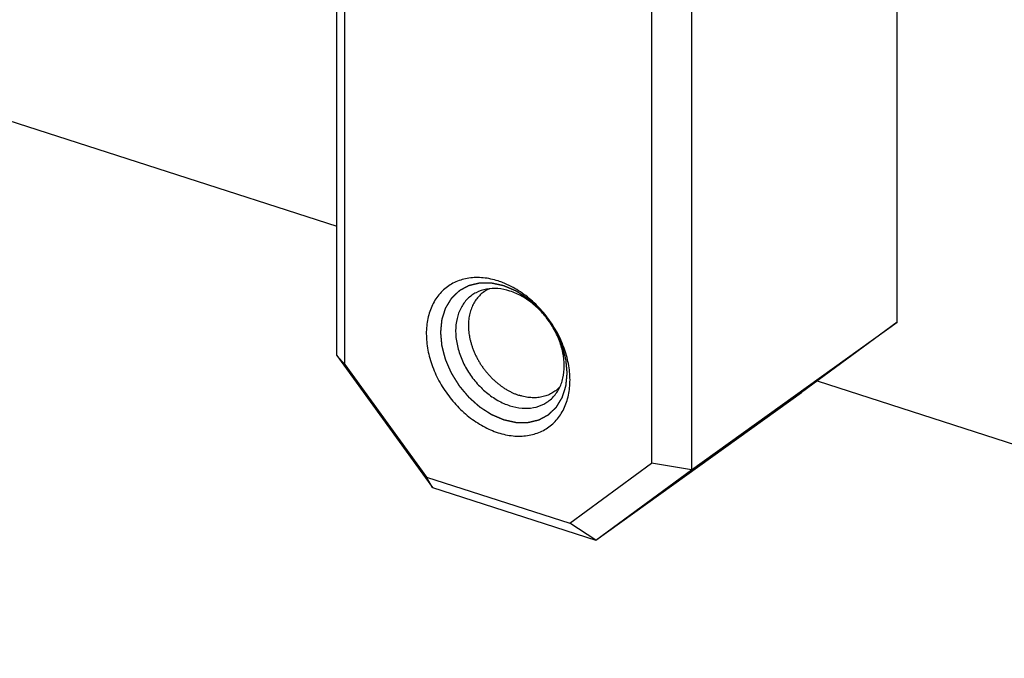
# Model space of a CAD drawing. Units: inches. Extents: x 0 to 11, y -0.3 to 8.5.
# Drawn here: x 8.7 to 8.8, y 3.1 to 3.2 of the extents above; entities that cross this region are included whole.
import ezdxf

# ---------------------------------------------------------------- set-up
doc = ezdxf.new("R2010")
doc.units = ezdxf.units.IN
doc.header["$LTSCALE"] = 0.605
doc.header["$MEASUREMENT"] = 0
doc.linetypes.add('HIDDEN', pattern=[0.2, 0.1, -0.1])
doc.layers.get('0').update_dxf_attribs({"linetype": 'CONTINUOUS'})
doc.layers.add('DEFAULT_2', color=8, linetype='HIDDEN')

msp = doc.modelspace()

# ---------------------------------------------------------------- linework, layer by layer
at = {"color": 7, "linetype": 'CONTINUOUS'}
for p, q in [((7.9359522745, 3.3903427497), (8.6974434408, 3.1450285179)), ((8.7663366776, 3.1332111899), (8.7663366776, 3.2268306106)), ((8.6974434408, 3.129121458), (8.6974434408, 3.2227408787)), ((8.6984148524, 3.128044671), (8.6984148524, 3.2203771968)), ((8.7410588613, 3.2086901795), (8.7410588613, 3.1150707588)), ((8.736142927, 3.2082231049), (8.736142927, 3.1158905791)), ((8.7410588613, 3.1150707588), (8.7663366776, 3.1332111899)), ((8.7663366776, 3.1332111899), (8.7545619859, 3.1245770478)), ((8.6984148524, 3.128044671), (8.6974434408, 3.129121458)), ((8.6974434408, 3.129121458), (8.7092181325, 3.1129008866)), ((8.6984148524, 3.128044671), (8.7084651804, 3.1141995473)), ((8.7565050261, 3.1260018397), (8.8622606954, 3.0919326713)), ((8.7292841696, 3.1064366167), (8.7545619859, 3.1245770478)), ((8.726092599, 3.1085208779), (8.736142927, 3.1158905791)), ((8.7410588613, 3.1150707588), (8.736142927, 3.1158905791)), ((8.7084651804, 3.1141995473), (8.726092599, 3.1085208779)), ((8.7092181325, 3.1129008866), (8.7084651804, 3.1141995473)), ((8.7292841696, 3.1064366167), (8.7410588613, 3.1150707588)), ((8.7092181325, 3.1129008866), (8.7292841696, 3.1064366167)), ((8.7292841696, 3.1064366167), (8.726092599, 3.1085208779))]:
    msp.add_line(p, q, dxfattribs=at)
for centre, radius, start, end in [((8.7142044113, 3.1287538475), 0.0100158499, 68.3475359799, 72.1238001928), ((8.7140507759, 3.1283582408), 0.0104402304, 67.1554821432, 68.3649576192), ((8.7137909942, 3.1277648154), 0.0110879679, 61.3043307725, 67.1088812991)]:
    msp.add_arc(centre, radius, start, end, dxfattribs=at)
for points, knots in [([(8.7172788897, 3.1382861522), (8.716683495, 3.1384779585), (8.7154901447, 3.1387392515), (8.7137078224, 3.1387162016), (8.7120697425, 3.1382566295), (8.7106597391, 3.1373733587), (8.7095527641, 3.1361109322), (8.7087997439, 3.1345384878), (8.7084256848, 3.1327335093), (8.7084382211, 3.1307752199), (8.7088316996, 3.1287454942), (8.7095870592, 3.1267287085), (8.7106714087, 3.1248092537), (8.7120385, 3.1230680243), (8.7136309902, 3.121578627), (8.7153811755, 3.1204047816), (8.7166440639, 3.1198496261), (8.7172788897, 3.1196451171)], [0, 0, 0, 0, 0.0647414764, 0.1253300112, 0.182719457, 0.2386162574, 0.2951221882, 0.3541739752, 0.4170720164, 0.484295281, 0.5555568474, 0.6299691844, 0.7062355584, 0.7828384172, 0.8582215475, 0.9309709047, 1, 1, 1, 1]), ([(8.7162465404, 3.1373387184), (8.7162098091, 3.1373229793), (8.7160760169, 3.1372633294), (8.7158510494, 3.1371481236), (8.7155797251, 3.1369807276), (8.715322915, 3.1367924079), (8.7150815027, 3.1365838129), (8.7148563155, 3.1363556629), (8.7146481217, 3.1361087462), (8.7144576274, 3.1358439154), (8.7142854743, 3.1355620826), (8.7141322385, 3.1352642154), (8.7139984296, 3.1349513328), (8.7138844896, 3.1346245017), (8.7137907931, 3.1342848332), (8.7137176458, 3.1339334789), (8.713665285, 3.1335716277), (8.7136338786, 3.1332005022), (8.7136235248, 3.132821355), (8.7136342518, 3.1324354649), (8.713666018, 3.1320441327), (8.7137187116, 3.1316486777), (8.7137921511, 3.1312504327), (8.7138860857, 3.1308507399), (8.7140001962, 3.130450947), (8.7141340956, 3.1300524017), (8.7142873306, 3.1296564481), (8.7144593831, 3.1292644215), (8.7146496715, 3.1288776444), (8.714857553, 3.1284974217), (8.7150823255, 3.1281250362), (8.7153232303, 3.1277617446), (8.7155794539, 3.1274087729), (8.7158501318, 3.1270673125), (8.7161343505, 3.126738516), (8.7164311511, 3.1264234933), (8.7167395322, 3.1261233079), (8.717058454, 3.1258389735), (8.7173868411, 3.1255714501), (8.7177235863, 3.1253216415), (8.7180675548, 3.1250903918), (8.7184175878, 3.1248784827), (8.7187725052, 3.1246866316), (8.7191311161, 3.124515487), (8.7194921975, 3.1243656344), (8.7197359213, 3.1242795031), (8.7198578124, 3.1242402358)], [0, 0, 0, 0, 0.007135849, 0.0261552931, 0.0450976474, 0.0640189746, 0.082975808, 0.1020238873, 0.1212169357, 0.1406055381, 0.1602361695, 0.1801504043, 0.2003843219, 0.2209681053, 0.2419258194, 0.2632753458, 0.2850284481, 0.3071909411, 0.329762938, 0.3527391557, 0.3761092588, 0.399858229, 0.4239667497, 0.4484115972, 0.4731660344, 0.4982002021, 0.5234815076, 0.5489750079, 0.5746437887, 0.6004493382, 0.6263519169, 0.652310924, 0.6782852615, 0.704233697, 0.7301152253, 0.755889432, 0.7815168573, 0.806959364, 0.8321805077, 0.857145912, 0.8818236488, 0.9061846228, 0.9302029608, 0.953856404, 0.9771267014, 1, 1, 1, 1]), ([(8.7187252147, 3.1370457475), (8.7182445148, 3.1372006049), (8.7172803653, 3.1374051714), (8.7158439669, 3.1373503613), (8.7147656292, 3.1369902291), (8.7142089161, 3.1366477666), (8.7140426929, 3.1365284471)], [0, 0, 0, 0, 0.3107913042, 0.6004058806, 0.8745955728, 1, 1, 1, 1]), ([(8.7172788897, 3.1196451171), (8.7178742844, 3.1194533108), (8.7190676347, 3.1191920178), (8.720849957, 3.1192150676), (8.7224880368, 3.1196746398), (8.7238980403, 3.1205579106), (8.7250050153, 3.1218203371), (8.7257580355, 3.1233927815), (8.7261320946, 3.12519776), (8.7261195583, 3.1271560494), (8.7257260798, 3.1291857751), (8.7249707201, 3.1312025608), (8.7238863707, 3.1331220156), (8.7225192794, 3.134863245), (8.7209267892, 3.1363526423), (8.7197329348, 3.1371533578), (8.7191149617, 3.1374909863)], [0, 0, 0, 0, 0.0695418901, 0.1346229088, 0.1962676342, 0.2563090384, 0.3170047385, 0.3804350635, 0.4479968324, 0.520204529, 0.596749957, 0.6766797772, 0.7586011064, 0.84088387, 0.9218564652, 1, 1, 1, 1]), ([(8.72539754, 3.1278540904), (8.72539754, 3.1283972677), (8.7252752516, 3.1295158528), (8.7247756357, 3.1311592516), (8.7239799767, 3.1327447432), (8.7229272483, 3.1341951568), (8.7216679508, 3.1354408705), (8.7202632641, 3.1364209972), (8.719240071, 3.1368798866), (8.7187252147, 3.1370457475)], [0, 0, 0, 0, 0.1353437445, 0.278180617, 0.425923974, 0.5752984314, 0.7228120662, 0.8652204647, 1, 1, 1, 1]), ([(8.7140426929, 3.1365284471), (8.7138526954, 3.1363920618), (8.7133306292, 3.1359489163), (8.7126432283, 3.1350026135), (8.7121533496, 3.133645384), (8.7120528894, 3.1326605194), (8.7120528894, 3.132153067)], [0, 0, 0, 0, 0.1403282853, 0.4094935537, 0.6942792127, 1, 1, 1, 1]), ([(8.7120528894, 3.132153067), (8.7120528894, 3.1316098897), (8.7121751778, 3.1304913045), (8.7126747937, 3.1288479057), (8.7134704527, 3.1272624142), (8.7145231811, 3.1258120006), (8.7157824786, 3.1245662869), (8.7171871653, 3.1235861602), (8.7182103584, 3.1231272707), (8.7187252147, 3.1229614099)], [0, 0, 0, 0, 0.1353437445, 0.278180617, 0.425923974, 0.5752984314, 0.7228120662, 0.8652204647, 1, 1, 1, 1]), ([(8.7234077365, 3.1234787103), (8.7235977339, 3.1236150955), (8.7241198002, 3.124058241), (8.724807201, 3.1250045438), (8.7252970798, 3.1263617734), (8.72539754, 3.127346638), (8.72539754, 3.1278540904)], [0, 0, 0, 0, 0.1403282853, 0.4094935537, 0.6942792127, 1, 1, 1, 1]), ([(8.7248749412, 3.1253005937), (8.7248685393, 3.1252934809), (8.7247904744, 3.125207354), (8.7246341222, 3.1250489446), (8.7243927098, 3.1248403496), (8.7241358998, 3.12465203), (8.7238645754, 3.124484634), (8.7235796715, 3.1243387347), (8.7232821698, 3.1242148278), (8.7229730938, 3.1241133297), (8.7226535043, 3.1240345768), (8.7223244948, 3.1239788259), (8.7219871872, 3.1239462536), (8.7216427279, 3.1239369576), (8.7212922844, 3.1239509571), (8.7209370427, 3.1239881927), (8.7205781983, 3.1240485294), (8.7202169751, 3.12413175), (8.7199775396, 3.1242016658), (8.7198578124, 3.1242402358)], [0, 0, 0, 0, 0.0052838679, 0.064182458, 0.1227989065, 0.1813055664, 0.2398772441, 0.2986872912, 0.3579037712, 0.4176858948, 0.4781808846, 0.5395213805, 0.6018234445, 0.6651851698, 0.7296858583, 0.7953857025, 0.8623258921, 0.9305290614, 1, 1, 1, 1]), ([(8.7187252147, 3.1229614099), (8.7192059146, 3.1228065525), (8.7201700641, 3.1226019859), (8.7216064624, 3.1226567961), (8.7226848002, 3.1230169282), (8.7232415132, 3.1233593908), (8.7234077365, 3.1234787103)], [0, 0, 0, 0, 0.3107913042, 0.6004058806, 0.8745955728, 1, 1, 1, 1])]:
    msp.add_open_spline(points, degree=3, knots=knots, dxfattribs=at)
at = {"layer": 'DEFAULT_2', "color": 8, "linetype": 'HIDDEN'}
for points in [[(8.7179773989, 3.1376870931), (8.7178513333, 3.1377146591), (8.7176622347, 3.1377560082), (8.7174101034, 3.1378111402), (8.7172210049, 3.1378524893), (8.7170319065, 3.1378938381), (8.7168743242, 3.1379282966), (8.7167482589, 3.1379558605), (8.7166694669, 3.1379730947), (8.716606436, 3.1379868667), (8.7165591554, 3.1379972375), (8.7165197785, 3.1380057468), (8.7164921685, 3.1380119645), (8.7164764634, 3.1380151097), (8.7164644814, 3.1380186173), (8.7164532763, 3.1380177337), (8.7164380651, 3.1380180873), (8.7164115718, 3.1380179925), (8.7163736583, 3.1380182301), (8.7163281903, 3.1380183555), (8.7162675564, 3.1380185785), (8.7161917674, 3.1380188382), (8.7160705032, 3.1380192644), (8.7159189236, 3.1380197934), (8.7157370277, 3.1380204298), (8.715555132, 3.1380210655), (8.7154035518, 3.1380215966), (8.7152822887, 3.1380220185), (8.7152064969, 3.1380222889), (8.7151458688, 3.1380224899), (8.7151003832, 3.1380226826), (8.7150625247, 3.1380227099), (8.7150359331, 3.1380229904), (8.7150208795, 3.1380227426), (8.7150091905, 3.1380237063), (8.7149990257, 3.1380202761), (8.7149849409, 3.1380172351), (8.7149605404, 3.1380111993), (8.7149255529, 3.13800295), (8.7148836234, 3.1379928911), (8.714827698, 3.1379795351), (8.7147577979, 3.1379628209), (8.714645954, 3.1379360889), (8.7145061504, 3.1379026703), (8.7143383855, 3.1378625695), (8.7141706209, 3.137822468), (8.7140308165, 3.1377890514), (8.7139189743, 3.1377623152), (8.7138490699, 3.1377456118), (8.7137931532, 3.1377322337), (8.7137511971, 3.1377222422), (8.7137162929, 3.137713782), (8.7136917437, 3.1377081227), (8.7136778971, 3.1377044785), (8.713667001, 3.1377029012), (8.7136580586, 3.1376969055), (8.713645454, 3.1376904523), (8.7136237134, 3.1376784413), (8.7135924894, 3.137661658), (8.7135550916, 3.1376413574), (8.7135052031, 3.1376143461), (8.713442851, 3.1375805627), (8.7133430829, 3.13752652), (8.7132183744, 3.1374589629), (8.7130687234, 3.1373778961), (8.7129190729, 3.1372968286), (8.7127943632, 3.1372292735), (8.7126945975, 3.1371752269), (8.7126322392, 3.1371414535), (8.7125823635, 3.1371144216), (8.7125449268, 3.1370941837), (8.7125138246, 3.1370772043), (8.7124918666, 3.1370655434), (8.7124796102, 3.1370585291), (8.7124695982, 3.1370542572), (8.7124627194, 3.1370462056), (8.7124524547, 3.1370367885), (8.7124350008, 3.1370196943), (8.7124098003, 3.1369955952), (8.7123796738, 3.1369665388), (8.7123394652, 3.136927845), (8.7122892181, 3.1368794613), (8.7122088152, 3.1368020565), (8.7121083141, 3.1367052974), (8.7119877116, 3.1365891878), (8.7118671098, 3.1364730776), (8.7117666072, 3.1363763202), (8.7116862073, 3.136298912), (8.7116359523, 3.1362505371), (8.7115957599, 3.1362118252), (8.711565584, 3.1361828239), (8.7115405381, 3.1361585525), (8.7115228082, 3.1361417659), (8.7115129856, 3.136131856), (8.7115047491, 3.1361253181), (8.7114998362, 3.1361153611), (8.7114921265, 3.1361032777), (8.7114791745, 3.1360815761), (8.7114603893, 3.1360508643), (8.7114379679, 3.1360138859), (8.7114080306, 3.1359646247), (8.7113706233, 3.1359030333), (8.7113107636, 3.1358044955), (8.7112359418, 3.1356813203), (8.7111461543, 3.1355335114), (8.7110563675, 3.1353857019), (8.7109815439, 3.1352625282), (8.7109216876, 3.1351639874), (8.7108842718, 3.1351024037), (8.710854352, 3.1350531269), (8.7108318769, 3.1350161961), (8.7108132597, 3.1349853352), (8.7108000079, 3.1349638998), (8.7107927784, 3.1349513899), (8.7107863903, 3.1349427431), (8.7107836947, 3.1349312844), (8.7107788126, 3.134916987), (8.710770869, 3.1348915096), (8.7107592073, 3.1348553522), (8.7107453475, 3.134811861), (8.7107268208, 3.1347539085), (8.7107036786, 3.1346814557), (8.710666642, 3.134565538), (8.7106203494, 3.1344206385), (8.7105647969, 3.1342467602), (8.7105092451, 3.1340728814), (8.7104629507, 3.1339279832), (8.7104259178, 3.133812063), (8.7104027662, 3.1337396166), (8.7103842587, 3.1336816508), (8.7103703406, 3.1336382002), (8.7103588611, 3.133601916), (8.7103505922, 3.1335766649), (8.7103462312, 3.1335620049), (8.710341935, 3.1335516599), (8.7103415588, 3.1335388307), (8.7103396898, 3.1335225916), (8.7103370563, 3.1334937694), (8.710332961, 3.133452806), (8.7103281892, 3.1334035596), (8.710321777, 3.1333379292), (8.7103137788, 3.1332558805), (8.7103009721, 3.1331246085), (8.7102849671, 3.1329605165), (8.7102657595, 3.1327636069), (8.7102465527, 3.132566697), (8.7102305458, 3.1324026058), (8.710217743, 3.1322713322), (8.710209735, 3.1321892876), (8.7102033428, 3.1321236487), (8.7101985099, 3.1320744284), (8.7101946058, 3.1320333832), (8.7101916308, 3.132004707), (8.710190309, 3.1319882341), (8.7101882524, 3.1319761233), (8.7101902673, 3.1319630801), (8.7101915337, 3.1319460145), (8.7101944116, 3.1319159982), (8.7101981769, 3.1318731969), (8.7102028434, 3.1318218015), (8.7102090136, 3.1317532861), (8.7102167441, 3.1316676378), (8.710229103, 3.1315306028), (8.7102445551, 3.1313593082), (8.7102630959, 3.1311537551), (8.7102816376, 3.1309482018), (8.7102970877, 3.1307769076), (8.7103094504, 3.1306398719), (8.7103171712, 3.1305542253), (8.7103233614, 3.1304857065), (8.7103279667, 3.1304343216), (8.7103319234, 3.1303914874), (8.7103344597, 3.1303615298), (8.7103362734, 3.13034437), (8.7103366072, 3.1303316163), (8.7103408646, 3.1303184185), (8.7103451725, 3.1303009764), (8.7103533489, 3.1302703806), (8.7103646962, 3.13022671), (8.7103784556, 3.1301742892), (8.7103967516, 3.1301044003), (8.7104196387, 3.1300170373), (8.7104562485, 3.1298772576), (8.7105020141, 3.1297025326), (8.7105569313, 3.1294928628), (8.7106118493, 3.1292831929), (8.710657613, 3.1291084679), (8.7106942265, 3.1289686882), (8.7107171043, 3.1288813252), (8.7107354195, 3.1288114363), (8.7107491206, 3.1287590157), (8.7107606502, 3.1287153444), (8.7107685011, 3.1286847497), (8.7107733307, 3.1286673058), (8.7107759855, 3.1286541137), (8.7107823381, 3.1286413389), (8.7107895185, 3.1286241603), (8.7108026851, 3.1285941656), (8.7108211804, 3.1285512806), (8.7108435092, 3.1284998337), (8.710873234, 3.1284312326), (8.710910406, 3.1283454829), (8.7109698723, 3.1282082826), (8.7110442083, 3.1280367824), (8.71113341, 3.1278309821), (8.7112226125, 3.1276251819), (8.7112969467, 3.1274536814), (8.7113564165, 3.1273164816), (8.7113935797, 3.1272307304), (8.7114233227, 3.1271621326), (8.7114455957, 3.1271106756), (8.7114642654, 3.1270678222), (8.7114771207, 3.127037771), (8.7114847999, 3.1270206829), (8.7114896202, 3.12700763), (8.7114980306, 3.1269954826), (8.7115079921, 3.1269789702), (8.7115260083, 3.1269502206), (8.7115514406, 3.1269090728), (8.71158209, 3.1268597284), (8.7116229103, 3.1267939244), (8.7116739512, 3.1267116734), (8.711755608, 3.1265800694), (8.711857682, 3.1264155653), (8.7119801694, 3.1262181599), (8.7121026574, 3.1260207549), (8.7122047299, 3.12585625), (8.7122863896, 3.1257246477), (8.712337423, 3.1256423925), (8.7123782588, 3.1255765969), (8.7124088606, 3.1255272268), (8.7124344417, 3.1254861596), (8.7124521924, 3.1254572662), (8.7124625794, 3.1254409842), (8.712469683, 3.1254281289), (8.7124794113, 3.1254177347), (8.712491467, 3.1254030174), (8.7125129909, 3.125377662), (8.7125435163, 3.125341231), (8.7125802422, 3.1252976033), (8.7126291768, 3.1252394017), (8.7126903565, 3.1251666604), (8.7127882375, 3.1250502684), (8.712910591, 3.1249047804), (8.7130574144, 3.1247301941), (8.7132042375, 3.1245556073), (8.7133265919, 3.1244101206), (8.7134244712, 3.124293726), (8.7134856553, 3.1242209914), (8.7135345808, 3.1241627762), (8.7135713347, 3.1241191899), (8.7136017726, 3.1240826293), (8.7136265498, 3.1240539161), (8.7136439665, 3.1240309185), (8.7136658342, 3.1240135043), (8.7136934364, 3.1239883349), (8.7137284726, 3.1239575424), (8.7137702876, 3.123920305), (8.7138261208, 3.1238707551), (8.713895885, 3.1238087835), (8.7140075229, 3.1237096481), (8.714147065, 3.1235857223), (8.7143145178, 3.1234370141), (8.7144819701, 3.1232883054), (8.7146215134, 3.1231643807), (8.7147331491, 3.1230652432), (8.714802919, 3.123003277), (8.7148587403, 3.122953716), (8.7149005916, 3.1229165128), (8.7149355143, 3.1228856132), (8.7149598688, 3.1228637811), (8.7149739284, 3.1228516216), (8.7149840709, 3.122841612), (8.7149957506, 3.1228350044), (8.7150107873, 3.1228250076), (8.7150373513, 3.1228080661), (8.7150751693, 3.1227835749), (8.7151206068, 3.1227543092), (8.7151811706, 3.122715245), (8.7152568821, 3.1226664295), (8.7153780167, 3.1225883166), (8.7155294362, 3.1224906782), (8.715711139, 3.1223735109), (8.7158928422, 3.1222563443), (8.716044261, 3.1221587042), (8.7161653969, 3.1220805947), (8.7162411051, 3.1220317705), (8.7163016757, 3.1219927243), (8.7163470926, 3.1219634037), (8.716384975, 3.121939084), (8.716411424, 3.1219218364), (8.7164266451, 3.1219123301), (8.7164377582, 3.1219042156), (8.7164500285, 3.1218998657), (8.7164659852, 3.1218927528), (8.7164940975, 3.1218809168), (8.7165341596, 3.1218636885), (8.7165822762, 3.1218431515), (8.716646417, 3.1218157209), (8.716726598, 3.121781449), (8.7168548848, 3.121726605), (8.7170152443, 3.121658053), (8.7172076753, 3.1215757892), (8.7174001064, 3.1214935259), (8.7176566812, 3.1213838413), (8.7178491122, 3.1213015778), (8.7179773996, 3.1212467355)], [(8.7179773989, 3.1212467358), (8.7181034646, 3.1212191697), (8.7182925631, 3.1211778207), (8.7185446944, 3.1211226887), (8.7187337929, 3.1210813395), (8.7189228914, 3.1210399908), (8.7190804737, 3.1210055322), (8.7192065389, 3.1209779683), (8.7192853309, 3.1209607342), (8.7193483618, 3.1209469622), (8.7193956424, 3.1209365913), (8.7194350193, 3.120928082), (8.7194626294, 3.1209218644), (8.7194783344, 3.1209187192), (8.7194903164, 3.1209152116), (8.7195015216, 3.1209160951), (8.7195167327, 3.1209157415), (8.719543226, 3.1209158364), (8.7195811395, 3.1209155988), (8.7196266076, 3.1209154733), (8.7196872414, 3.1209152503), (8.7197630304, 3.1209149907), (8.7198842946, 3.1209145645), (8.7200358743, 3.1209140355), (8.7202177702, 3.120913399), (8.7203996658, 3.1209127634), (8.720551246, 3.1209122323), (8.7206725092, 3.1209118103), (8.7207483009, 3.12091154), (8.7208089291, 3.1209113389), (8.7208544147, 3.1209111463), (8.7208922731, 3.120911119), (8.7209188647, 3.1209108385), (8.7209339184, 3.1209110862), (8.7209456074, 3.1209101226), (8.7209557722, 3.1209135528), (8.7209698569, 3.1209165938), (8.7209942575, 3.1209226296), (8.7210292449, 3.1209308789), (8.7210711745, 3.1209409377), (8.7211270999, 3.1209542938), (8.721197, 3.120971008), (8.7213088439, 3.1209977399), (8.7214486475, 3.1210311586), (8.7216164123, 3.1210712593), (8.7217841769, 3.1211113609), (8.7219239813, 3.1211447775), (8.7220358236, 3.1211715137), (8.7221057279, 3.1211882171), (8.7221616446, 3.1212015952), (8.7222036007, 3.1212115867), (8.722238505, 3.1212200468), (8.7222630541, 3.1212257062), (8.7222769008, 3.1212293504), (8.7222877969, 3.1212309276), (8.7222967392, 3.1212369234), (8.7223093439, 3.1212433765), (8.7223310845, 3.1212553876), (8.7223623085, 3.1212721709), (8.7223997062, 3.1212924715), (8.7224495947, 3.1213194828), (8.7225119468, 3.1213532662), (8.7226117149, 3.1214073089), (8.7227364234, 3.1214748659), (8.7228860744, 3.1215559327), (8.7230357249, 3.1216370003), (8.7231604346, 3.1217045554), (8.7232602003, 3.121758602), (8.7233225586, 3.1217923754), (8.7233724344, 3.1218194073), (8.723409871, 3.1218396451), (8.7234409733, 3.1218566246), (8.7234629312, 3.1218682854), (8.7234751876, 3.1218752998), (8.7234851996, 3.1218795717), (8.7234920784, 3.1218876233), (8.7235023431, 3.1218970404), (8.7235197971, 3.1219141346), (8.7235449975, 3.1219382337), (8.7235751241, 3.1219672901), (8.7236153326, 3.1220059839), (8.7236655797, 3.1220543676), (8.7237459827, 3.1221317724), (8.7238464837, 3.1222285315), (8.7239670862, 3.122344641), (8.7240876881, 3.1224607512), (8.7241881907, 3.1225575086), (8.7242685905, 3.1226349169), (8.7243188455, 3.1226832918), (8.7243590379, 3.1227220037), (8.7243892139, 3.122751005), (8.7244142598, 3.1227752764), (8.7244319896, 3.122792063), (8.7244418123, 3.1228019729), (8.7244500488, 3.1228085108), (8.7244549616, 3.1228184678), (8.7244626714, 3.1228305512), (8.7244756233, 3.1228522528), (8.7244944085, 3.1228829645), (8.7245168299, 3.122919943), (8.7245467673, 3.1229692042), (8.7245841745, 3.1230307955), (8.7246440342, 3.1231293334), (8.7247188561, 3.1232525085), (8.7248086436, 3.1234003174), (8.7248984304, 3.123548127), (8.7249732539, 3.1236713006), (8.7250331102, 3.1237698415), (8.7250705261, 3.1238314252), (8.7251004459, 3.123880702), (8.7251229209, 3.1239176328), (8.7251415382, 3.1239484937), (8.7251547899, 3.1239699291), (8.7251620194, 3.123982439), (8.7251684075, 3.1239910858), (8.7251711031, 3.1240025445), (8.7251759852, 3.1240168419), (8.7251839288, 3.1240423193), (8.7251955906, 3.1240784767), (8.7252094504, 3.1241219678), (8.725227977, 3.1241799203), (8.7252511192, 3.1242523732), (8.7252881558, 3.1243682909), (8.7253344484, 3.1245131903), (8.7253900009, 3.1246870687), (8.7254455527, 3.1248609475), (8.7254918472, 3.1250058457), (8.7255288801, 3.1251217659), (8.7255520316, 3.1251942123), (8.7255705392, 3.125252178), (8.7255844572, 3.1252956287), (8.7255959368, 3.1253319128), (8.7256042056, 3.125357164), (8.7256085666, 3.1253718239), (8.7256128629, 3.125382169), (8.7256132391, 3.1253949982), (8.725615108, 3.1254112373), (8.7256177416, 3.1254400594), (8.7256218369, 3.1254810228), (8.7256266087, 3.1255302693), (8.7256330209, 3.1255958996), (8.7256410191, 3.1256779484), (8.7256538257, 3.1258092204), (8.7256698308, 3.1259733124), (8.7256890383, 3.126170222), (8.7257082451, 3.1263671318), (8.725724252, 3.126531223), (8.7257370549, 3.1266624967), (8.7257450628, 3.1267445413), (8.725751455, 3.1268101802), (8.725756288, 3.1268594005), (8.725760192, 3.1269004456), (8.725763167, 3.1269291218), (8.7257644889, 3.1269455948), (8.7257665454, 3.1269577056), (8.7257645305, 3.1269707487), (8.7257632641, 3.1269878143), (8.7257603862, 3.1270178307), (8.7257566209, 3.1270606319), (8.7257519544, 3.1271120274), (8.7257457842, 3.1271805428), (8.7257380537, 3.1272661911), (8.7257256948, 3.1274032261), (8.7257102428, 3.1275745207), (8.7256917019, 3.1277800738), (8.7256731603, 3.127985627), (8.7256577101, 3.1281569213), (8.7256453474, 3.1282939569), (8.7256376267, 3.1283796036), (8.7256314364, 3.1284481224), (8.7256268311, 3.1284995073), (8.7256228744, 3.1285423415), (8.7256203381, 3.1285722991), (8.7256185245, 3.1285894589), (8.7256181906, 3.1286022126), (8.7256139333, 3.1286154103), (8.7256096254, 3.1286328524), (8.7256014489, 3.1286634483), (8.7255901017, 3.1287071188), (8.7255763423, 3.1287595397), (8.7255580462, 3.1288294286), (8.7255351591, 3.1289167916), (8.7254985493, 3.1290565713), (8.7254527837, 3.1292312963), (8.7253978665, 3.1294409661), (8.7253429486, 3.129650636), (8.7252971848, 3.129825361), (8.7252605713, 3.1299651407), (8.7252376935, 3.1300525036), (8.7252193784, 3.1301223925), (8.7252056773, 3.1301748132), (8.7251941476, 3.1302184844), (8.7251862968, 3.1302490791), (8.7251814672, 3.130266523), (8.7251788124, 3.1302797152), (8.7251724597, 3.1302924899), (8.7251652793, 3.1303096685), (8.7251521127, 3.1303396632), (8.7251336174, 3.1303825483), (8.7251112886, 3.1304339952), (8.7250815638, 3.1305025963), (8.7250443918, 3.1305883459), (8.7249849255, 3.1307255463), (8.7249105895, 3.1308970465), (8.7248213878, 3.1311028468), (8.7247321854, 3.131308647), (8.7246578511, 3.1314801475), (8.7245983813, 3.1316173472), (8.7245612182, 3.1317030985), (8.7245314752, 3.1317716963), (8.7245092021, 3.1318231533), (8.7244905324, 3.1318660067), (8.7244776772, 3.1318960579), (8.7244699979, 3.1319131459), (8.7244651777, 3.1319261989), (8.7244567673, 3.1319383463), (8.7244468057, 3.1319548587), (8.7244287895, 3.1319836083), (8.7244033572, 3.132024756), (8.7243727078, 3.1320741004), (8.7243318875, 3.1321399044), (8.7242808466, 3.1322221555), (8.7241991898, 3.1323537594), (8.7240971159, 3.1325182636), (8.7239746285, 3.1327156689), (8.7238521404, 3.132913074), (8.723750068, 3.1330775789), (8.7236684082, 3.1332091812), (8.7236173749, 3.1332914364), (8.723576539, 3.133357232), (8.7235459372, 3.1334066021), (8.7235203561, 3.1334476693), (8.7235026054, 3.1334765627), (8.7234922184, 3.1334928447), (8.7234851149, 3.1335057), (8.7234753865, 3.1335160941), (8.7234633309, 3.1335308115), (8.723441807, 3.1335561668), (8.7234112816, 3.1335925979), (8.7233745556, 3.1336362256), (8.723325621, 3.1336944272), (8.7232644414, 3.1337671684), (8.7231665603, 3.1338835605), (8.7230442068, 3.1340290485), (8.7228973834, 3.1342036347), (8.7227505603, 3.1343782215), (8.7226282059, 3.1345237082), (8.7225303266, 3.1346401028), (8.7224691425, 3.1347128375), (8.7224202171, 3.1347710526), (8.7223834632, 3.134814639), (8.7223530252, 3.1348511996), (8.7223282481, 3.1348799127), (8.7223108313, 3.1349029104), (8.7222889636, 3.1349203246), (8.7222613614, 3.134945494), (8.7222263253, 3.1349762865), (8.7221845102, 3.1350135239), (8.722128677, 3.1350630738), (8.7220589129, 3.1351250453), (8.721947275, 3.1352241807), (8.7218077328, 3.1353481065), (8.72164028, 3.1354968148), (8.7214728277, 3.1356455234), (8.7213332844, 3.1357694482), (8.7212216488, 3.1358685857), (8.7211518788, 3.1359305518), (8.7210960575, 3.1359801129), (8.7210542062, 3.1360173161), (8.7210192835, 3.1360482157), (8.7209949291, 3.1360700477), (8.7209808695, 3.1360822072), (8.7209707269, 3.1360922169), (8.7209590473, 3.1360988245), (8.7209440106, 3.1361088213), (8.7209174465, 3.1361257628), (8.7208796285, 3.136150254), (8.720834191, 3.1361795197), (8.7207736272, 3.1362185839), (8.7206979158, 3.1362673993), (8.7205767812, 3.1363455123), (8.7204253616, 3.1364431506), (8.7202436588, 3.136560318), (8.7200619557, 3.1366774846), (8.7199105368, 3.1367751247), (8.7197894009, 3.1368532342), (8.7197136927, 3.1369020583), (8.7196531222, 3.1369411046), (8.7196077053, 3.1369704251), (8.7195698228, 3.1369947448), (8.7195433739, 3.1370119925), (8.7195281528, 3.1370214987), (8.7195170396, 3.1370296132), (8.7195047694, 3.1370339631), (8.7194888127, 3.1370410761), (8.7194607004, 3.137052912), (8.7194206383, 3.1370701403), (8.7193725216, 3.1370906774), (8.7193083808, 3.137118108), (8.7192281998, 3.1371523798), (8.719099913, 3.1372072239), (8.7189395535, 3.1372757759), (8.7187471225, 3.1373580396), (8.7185546914, 3.137440303), (8.7182981167, 3.1375499876), (8.7181056856, 3.137632251), (8.7179773982, 3.1376870933)]]:
    msp.add_open_spline(points, degree=3, knots=[0, 0, 0, 0, 0.015625, 0.0234375, 0.03125, 0.0390625, 0.046875, 0.05078125, 0.0546875, 0.056640625, 0.05859375, 0.060546875, 0.0615234375, 0.0620117188, 0.0625, 0.0629882813, 0.0634765625, 0.064453125, 0.06640625, 0.068359375, 0.0703125, 0.07421875, 0.078125, 0.0859375, 0.09375, 0.1015625, 0.109375, 0.11328125, 0.1171875, 0.119140625, 0.12109375, 0.123046875, 0.1240234375, 0.1245117188, 0.125, 0.1254882813, 0.1259765625, 0.126953125, 0.12890625, 0.130859375, 0.1328125, 0.13671875, 0.140625, 0.1484375, 0.15625, 0.1640625, 0.171875, 0.17578125, 0.1796875, 0.181640625, 0.18359375, 0.185546875, 0.1865234375, 0.1870117188, 0.1875, 0.1879882813, 0.1884765625, 0.189453125, 0.19140625, 0.193359375, 0.1953125, 0.19921875, 0.203125, 0.2109375, 0.21875, 0.2265625, 0.234375, 0.23828125, 0.2421875, 0.244140625, 0.24609375, 0.248046875, 0.2490234375, 0.2495117188, 0.25, 0.2504882813, 0.2509765625, 0.251953125, 0.25390625, 0.255859375, 0.2578125, 0.26171875, 0.265625, 0.2734375, 0.28125, 0.2890625, 0.296875, 0.30078125, 0.3046875, 0.306640625, 0.30859375, 0.310546875, 0.3115234375, 0.3120117188, 0.3125, 0.3129882813, 0.3134765625, 0.314453125, 0.31640625, 0.318359375, 0.3203125, 0.32421875, 0.328125, 0.3359375, 0.34375, 0.3515625, 0.359375, 0.36328125, 0.3671875, 0.369140625, 0.37109375, 0.373046875, 0.3740234375, 0.3745117188, 0.375, 0.3754882813, 0.3759765625, 0.376953125, 0.37890625, 0.380859375, 0.3828125, 0.38671875, 0.390625, 0.3984375, 0.40625, 0.4140625, 0.421875, 0.42578125, 0.4296875, 0.431640625, 0.43359375, 0.435546875, 0.4365234375, 0.4370117188, 0.4375, 0.4379882813, 0.4384765625, 0.439453125, 0.44140625, 0.443359375, 0.4453125, 0.44921875, 0.453125, 0.4609375, 0.46875, 0.4765625, 0.484375, 0.48828125, 0.4921875, 0.494140625, 0.49609375, 0.498046875, 0.4990234375, 0.4995117188, 0.5, 0.5004882813, 0.5009765625, 0.501953125, 0.50390625, 0.505859375, 0.5078125, 0.51171875, 0.515625, 0.5234375, 0.53125, 0.5390625, 0.546875, 0.55078125, 0.5546875, 0.556640625, 0.55859375, 0.560546875, 0.5615234375, 0.5620117188, 0.5625, 0.5629882813, 0.5634765625, 0.564453125, 0.56640625, 0.568359375, 0.5703125, 0.57421875, 0.578125, 0.5859375, 0.59375, 0.6015625, 0.609375, 0.61328125, 0.6171875, 0.619140625, 0.62109375, 0.623046875, 0.6240234375, 0.6245117188, 0.625, 0.6254882813, 0.6259765625, 0.626953125, 0.62890625, 0.630859375, 0.6328125, 0.63671875, 0.640625, 0.6484375, 0.65625, 0.6640625, 0.671875, 0.67578125, 0.6796875, 0.681640625, 0.68359375, 0.685546875, 0.6865234375, 0.6870117188, 0.6875, 0.6879882813, 0.6884765625, 0.689453125, 0.69140625, 0.693359375, 0.6953125, 0.69921875, 0.703125, 0.7109375, 0.71875, 0.7265625, 0.734375, 0.73828125, 0.7421875, 0.744140625, 0.74609375, 0.748046875, 0.7490234375, 0.7495117188, 0.75, 0.7504882813, 0.7509765625, 0.751953125, 0.75390625, 0.755859375, 0.7578125, 0.76171875, 0.765625, 0.7734375, 0.78125, 0.7890625, 0.796875, 0.80078125, 0.8046875, 0.806640625, 0.80859375, 0.810546875, 0.8115234375, 0.8125, 0.8134765625, 0.814453125, 0.81640625, 0.818359375, 0.8203125, 0.82421875, 0.828125, 0.8359375, 0.84375, 0.8515625, 0.859375, 0.86328125, 0.8671875, 0.869140625, 0.87109375, 0.873046875, 0.8740234375, 0.8745117188, 0.875, 0.8754882813, 0.8759765625, 0.876953125, 0.87890625, 0.880859375, 0.8828125, 0.88671875, 0.890625, 0.8984375, 0.90625, 0.9140625, 0.921875, 0.92578125, 0.9296875, 0.931640625, 0.93359375, 0.935546875, 0.9365234375, 0.9370117188, 0.9375, 0.9379882813, 0.9384765625, 0.939453125, 0.94140625, 0.943359375, 0.9453125, 0.94921875, 0.953125, 0.9609375, 0.96875, 0.9765625, 0.984375, 1, 1, 1, 1], dxfattribs=at)

doc.saveas('drawing.dxf')
